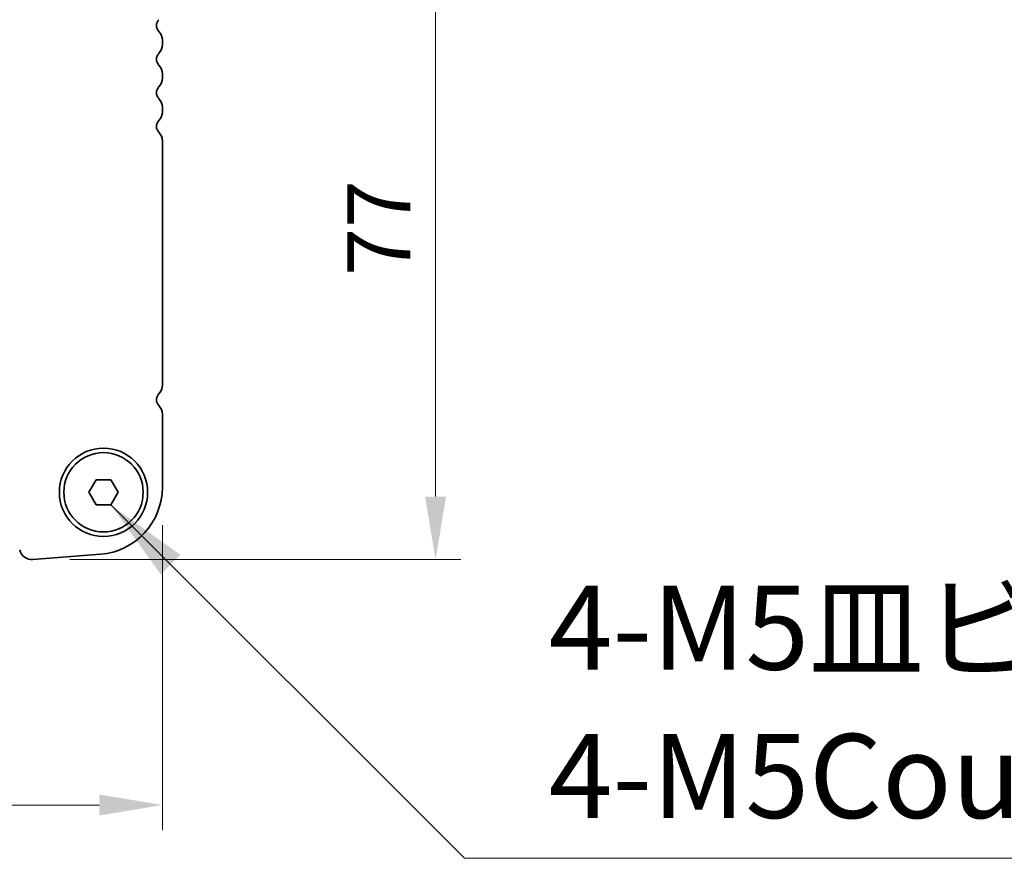
# Model space of a CAD drawing. Units: millimetres. Extents: x 0 to 6772, y 0 to 1124.
# Drawn here: x 1975 to 2092, y 893 to 993 of the extents above; entities that cross this region are included whole.
import ezdxf

# ---------------------------------------------------------------- set-up
doc = ezdxf.new("R2010")
doc.units = ezdxf.units.MM
for name, color, linetype, lineweight in [('Dimension (ISO)', 7, 'Continuous', 18), ('Symbol (ISO)', 7, 'Continuous', 18), ('Visible (ISO)', 7, 'Continuous', 35)]:
    doc.layers.add(name, color=color, linetype=linetype, lineweight=lineweight)
doc.styles.add('Note Text (TK)', font='txt')
doc.dimstyles.new('Default - Method 1b (TK)', dxfattribs={"dimscale": 3, "dimtxt": 2.5, "dimasz": 2.5, "dimexe": 1, "dimexo": 1.5, "dimgap": 1, "dimtad": 1, "dimtoh": 1, "dimrnd": 1e-08, "dimdsep": 46, "dimtxsty": 'Note Text (TK)', "dimcen": 0.09, "dimdle": 5, "dimclrd": 100, "dimclre": 100, "dimclrt": 7, "dimadec": 1, "dimazin": 1, "dimtfac": 1, "dimtmove": 0, "dimatfit": 3, "dimfxl": 1, "dimtolj": 1, "dimlwd": -1, "dimlwe": -1, "dimarcsym": 0})
doc.dimstyles.new('Default - Method 1b (TK)$7', dxfattribs={"dimscale": 4, "dimtxt": 2.5, "dimasz": 2.5, "dimexe": 1, "dimexo": 1.5, "dimgap": 1, "dimtad": 1, "dimtoh": 1, "dimrnd": 1e-08, "dimdsep": 46, "dimtxsty": 'Note Text (TK)', "dimcen": 0.09, "dimdle": 5, "dimclrd": 100, "dimclre": 100, "dimclrt": 7, "dimadec": 1, "dimazin": 1, "dimtfac": 1, "dimtmove": 0, "dimatfit": 3, "dimfxl": 1, "dimtolj": 1, "dimlwd": -1, "dimlwe": -1, "dimarcsym": 0})

# ---------------------------------------------------------------- blocks, each defined once
blk = doc.blocks.new('*D73')
at = {"layer": 'Defpoints', "color": 0}
for p in [(1984.77, 1005.6), (1976.26, 928.6), (2024.26, 928.6)]:
    blk.add_point(p, dxfattribs=at)
at = {"layer": 'Dimension (ISO)', "color": 100}
for p, q in [((1989.27, 1005.6), (2027.26, 1005.6)), ((2024.26, 998.1), (2024.26, 936.1)), ((1980.76, 928.6), (2027.26, 928.6))]:
    blk.add_line(p, q, dxfattribs=at)
for points in [[(2023.01, 998.1), (2025.51, 998.1), (2024.26, 1005.6)], [(2023.01, 936.1), (2025.51, 936.1), (2024.26, 928.6)]]:
    blk.add_solid(points, dxfattribs=at)
at = {"layer": 'Dimension (ISO)', "color": 7, "insert": (2017.51, 962.35), "char_height": 7.5, "attachment_point": 4, "rotation": 90, "style": 'Note Text (TK)'}
blk.add_mtext('\\A1;77', dxfattribs=at)
blk = doc.blocks.new('*D74')
at = {"layer": 'Defpoints', "color": 0}
for p in [(1759.77, 937.21), (1991.77, 937.21), (1991.77, 899.42)]:
    blk.add_point(p, dxfattribs=at)
at = {"layer": 'Dimension (ISO)', "color": 100}
for p, q in [((1759.77, 932.71), (1759.77, 896.42)), ((1991.77, 932.71), (1991.77, 896.42)), ((1767.27, 899.42), (1984.27, 899.42))]:
    blk.add_line(p, q, dxfattribs=at)
for points in [[(1767.27, 900.67), (1767.27, 898.17), (1759.77, 899.42)], [(1984.27, 900.67), (1984.27, 898.17), (1991.77, 899.42)]]:
    blk.add_solid(points, dxfattribs=at)
at = {"layer": 'Dimension (ISO)', "color": 7, "insert": (1868.14, 906.17), "char_height": 7.5, "attachment_point": 4, "style": 'Note Text (TK)'}
blk.add_mtext('\\A1;232', dxfattribs=at)

msp = doc.modelspace()

# ---------------------------------------------------------------- linework, layer by layer
at = {"layer": 'Visible (ISO)'}
for p, q in [((1991.7664, 989.8376), (1991.7664, 990.3678)), ((1991.7664, 985.8376), (1991.7664, 986.3678)), ((1991.7664, 981.8376), (1991.7664, 982.3678)), ((1991.7664, 949.3376), (1991.7664, 978.3678)), ((1991.7664, 937.2125), (1991.7664, 945.8678)), ((1983.0344, 936.6027), (1983.9004, 938.1027)), ((1983.9004, 938.1027), (1985.6325, 938.1027)), ((1985.6325, 938.1027), (1986.4985, 936.6027)), ((1983.9004, 935.1027), (1983.0344, 936.6027)), ((1986.4985, 936.6027), (1985.6325, 935.1027)), ((1985.6325, 935.1027), (1983.9004, 935.1027)), ((1976.3733, 928.6084), (1984.3917, 929.237))]:
    msp.add_line(p, q, dxfattribs=at)
for radius in [5.25, 4.715]:
    msp.add_circle((1984.7664, 936.6027), radius, dxfattribs=at)
for centre, radius, start, end in [((1992.0664, 992.1027), 1, 136.05448, 223.94552), ((1990.2664, 990.3678), 1.5, 0, 43.94552), ((1990.2664, 989.8376), 1.5, 316.05448, 0), ((1992.0664, 988.1027), 1, 136.05448, 223.94552), ((1990.2664, 986.3678), 1.5, 0, 43.94552), ((1992.0664, 984.1027), 1, 136.05448, 223.94552), ((1990.2664, 985.8376), 1.5, 316.05448, 0), ((1990.2664, 982.3678), 1.5, 0, 43.94552), ((1990.2664, 981.8376), 1.5, 316.05448, 0), ((1992.0664, 980.1027), 1, 136.05448, 223.94552), ((1990.2664, 978.3678), 1.5, 0, 43.94552), ((1990.2664, 949.3376), 1.5, 316.05448, 0), ((1992.0664, 947.6027), 1, 136.05448, 223.94552), ((1990.2664, 945.8678), 1.5, 0, 43.94552), ((1983.7664, 937.2125), 8, 274.482411, 0), ((1976.2561, 930.1039), 1.5, 194, 274.482411)]:
    msp.add_arc(centre, radius, start, end, dxfattribs=at)

# ---------------------------------------------------------------- texts
at = {"layer": 'Symbol (ISO)', "color": 7, "insert": (2037.7149, 894.7486), "char_height": 10, "width": 112.807016, "attachment_point": 7, "line_spacing_factor": 1.058182, "style": 'Note Text (TK)'}
msp.add_mtext('{4-M5皿ビス\\P4-M5Countersunk}', dxfattribs=at)

# ---------------------------------------------------------------- dimensions: what is measured, and where the dimension line sits
at = {"layer": 'Dimension (ISO)', "color": 100}
dim = msp.add_linear_dim(base=(2024.2561, 928.6039), p1=(1984.7664, 1005.6027), p2=(1976.2561, 928.6039), angle=270, dimstyle='Default - Method 1b (TK)', override={"dimtoh": 0, "dimdec": 2, "dimtp": 0, "dimtm": 0, "dimtdec": 2, "dimtofl": 0, "dimatfit": 1}, dxfattribs=at)
dim.commit()
dim.dimension.update_dxf_attribs({"geometry": '*D73', "text_midpoint": (2024.2561, 967.1033), "dimtype": 160})
dim = msp.add_linear_dim(base=(1991.7664, 899.4181), p1=(1759.7664, 937.2125), p2=(1991.7664, 937.2125), dimstyle='Default - Method 1b (TK)', override={"dimtoh": 0, "dimdec": 2, "dimtp": 0, "dimtm": 0, "dimtdec": 2, "dimtofl": 0, "dimatfit": 1}, dxfattribs=at)
dim.commit()
dim.dimension.update_dxf_attribs({"geometry": '*D74', "text_midpoint": (1875.7664, 899.4181), "dimtype": 160})

# ---------------------------------------------------------------- leaders
at = {"layer": 'Symbol (ISO)', "color": 100, "annotation_type": 0, "has_hookline": 1, "hookline_direction": 0, "text_width": 108.9205}
msp.add_leader([(1985.6634, 935.075), (2027.7149, 893.082), (2037.7149, 893.082)], dimstyle='Default - Method 1b (TK)$7', override={"dimgap": 0, "dimtad": 1}, dxfattribs=at)

doc.saveas('drawing.dxf')
